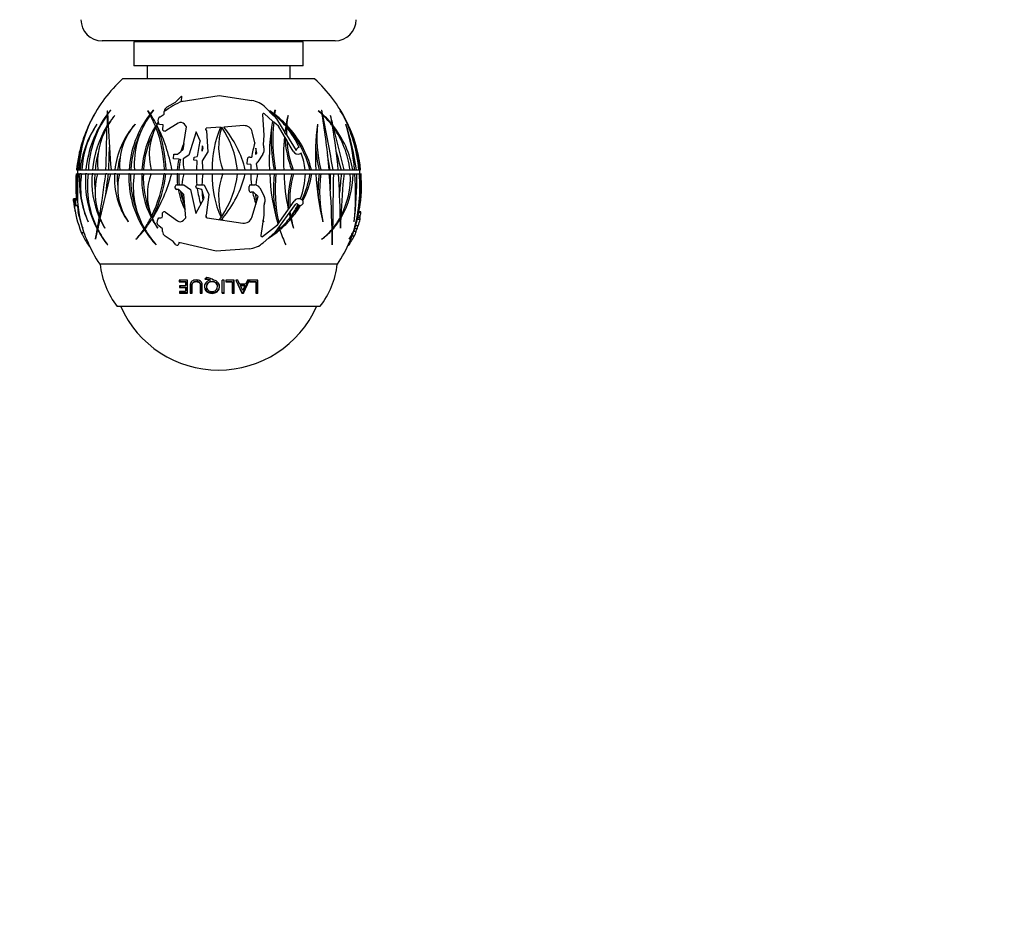
# Model space of a CAD drawing. Units: millimetres. Extents: x 0 to 744, y 0 to 1164.
# Drawn here: x 372 to 558, y 291 to 458 of the extents above; entities that cross this region are included whole.
import ezdxf
from ezdxf import colors
from ezdxf.entities.mleader import LeaderData, LeaderLine
from ezdxf.math import Vec2, Vec3

# ---------------------------------------------------------------- set-up
doc = ezdxf.new("R2010")
doc.units = ezdxf.units.MM
doc.layers.add('DV2_Défaut', color=7, linetype='Continuous')
doc.layers.add('Défaut', color=7, linetype='Continuous')

# ---------------------------------------------------------------- blocks, each defined once
blk = doc.blocks.new('_DOT')
at = {"color": 0}
blk.add_line((0, 0), (-1, 0), dxfattribs=at)
at = {"color": 0, "const_width": 0.333}
blk.add_lwpolyline([(-0.1665, 0, 1), (0.1665, 0, 1)], format="xyb", close=True, dxfattribs=at)
blk = doc.blocks.new('SE1')
at = {"layer": 'DV2_Défaut', "color": 7, "linetype": 'Continuous'}
for p, q in [((431.64, 454.33), (387.64, 454.33)), ((425.64, 454.13), (393.64, 454.13)), ((393.64, 454.13), (393.64, 449.63)), ((394.64, 454.33), (394.64, 454.13)), ((424.64, 454.13), (424.64, 454.33)), ((425.64, 449.63), (425.64, 454.13)), ((425.64, 449.63), (393.64, 449.63)), ((396.14, 449.63), (396.14, 447.13)), ((423.14, 447.13), (423.14, 449.63)), ((427.78, 447.13), (391.51, 447.13)), ((401.51, 442.74), (402.57, 443.84)), ((402.57, 442.91), (409.78, 444.01)), ((402.64, 443.87), (402.57, 442.91)), ((409.78, 444.01), (415.93, 443.06)), ((388.62, 441.1), (388.6, 440.44)), ((388.68, 440.55), (388.67, 441.12)), ((388.68, 440.45), (389.29, 441.25)), ((389.22, 441.24), (388.68, 440.55)), ((396.23, 441.1), (396.64, 440.44)), ((396.72, 440.55), (396.32, 441.12)), ((397.27, 441.24), (396.72, 440.55)), ((396.79, 440.45), (397.38, 441.25)), ((399.34, 440.5), (399.38, 441.02)), ((399.92, 441.87), (401.51, 442.74)), ((418.49, 441.74), (420.03, 440.17)), ((419.23, 441.1), (420.09, 440.44)), ((420.11, 440.55), (419.32, 441.12)), ((420.27, 441.24), (420.11, 440.55)), ((420.24, 440.45), (420.38, 441.25)), ((428.46, 441.1), (429.21, 440.44)), ((429.19, 440.55), (428.51, 441.12)), ((429.06, 441.24), (429.19, 440.55)), ((429.3, 440.45), (429.12, 441.25)), ((432.64, 441.24), (432.64, 441.25)), ((433.1, 440.45), (432.64, 441.25)), ((432.64, 441.24), (433.03, 440.55)), ((433.03, 440.55), (432.64, 441.12)), ((432.64, 441.1), (432.64, 441.12)), ((432.64, 441.1), (433.09, 440.44)), ((386.09, 440.24), (386.1, 440.26)), ((388.68, 440.32), (388.59, 440.32)), ((388.68, 440.44), (388.6, 440.44)), ((388.76, 440.55), (388.68, 440.55)), ((390.01, 440.24), (390.02, 440.26)), ((396.79, 440.44), (396.64, 440.44)), ((396.87, 440.32), (396.7, 440.32)), ((396.86, 440.55), (396.72, 440.55)), ((398.58, 440.01), (399.34, 440.5)), ((417.95, 440.41), (418.2, 436.53)), ((419.84, 439.18), (418.3, 440.58)), ((419.84, 439.18), (420.05, 438.99)), ((419.94, 440.55), (420.11, 440.55)), ((420.09, 440.44), (420.03, 440.17)), ((420.18, 440.02), (420.03, 440.17)), ((420.06, 440.32), (420.22, 440.32)), ((420.08, 440.45), (420.24, 440.45)), ((420.18, 440.02), (420.22, 440.32)), ((420.18, 440.02), (420.56, 439.63)), ((420.56, 439.63), (422.18, 437.04)), ((422.75, 440.24), (422.74, 440.26)), ((429.09, 440.55), (429.19, 440.55)), ((429.2, 440.45), (429.3, 440.45)), ((429.23, 440.32), (429.33, 440.32)), ((430.81, 440.24), (430.8, 440.26)), ((384.59, 437.19), (384.53, 437.04)), ((385.02, 438.2), (384.94, 438.02)), ((384.97, 438.02), (384.94, 438.02)), ((386.64, 438.58), (386.64, 438.6)), ((388.77, 438.2), (388.54, 438.2)), ((388.78, 438.02), (388.54, 438.02)), ((388.83, 438.53), (388.75, 438.53)), ((393.88, 438.58), (393.87, 438.6)), ((398.05, 438.2), (397.72, 438.2)), ((398.12, 438.02), (397.79, 438.02)), ((398.23, 438.98), (397.92, 438.53)), ((398.06, 438.53), (397.92, 438.53)), ((397.99, 438.4), (398.27, 438.88)), ((398.23, 438.98), (398.31, 438.81)), ((398.31, 438.81), (398.27, 438.88)), ((398.49, 438.52), (398.31, 438.81)), ((399.19, 438.47), (398.49, 438.52)), ((399.12, 437.5), (399.19, 438.47)), ((399.13, 437.48), (399.12, 437.5)), ((402.01, 438.81), (399.66, 437.36)), ((403.06, 434.94), (403.55, 438.11)), ((403.55, 438.11), (403.18, 438.59)), ((407.21, 437.55), (407.29, 437.82)), ((407.21, 437.55), (407.38, 437.33)), ((410.01, 438.01), (407.29, 437.82)), ((407.38, 437.33), (407.58, 433.4)), ((414.39, 438.32), (410.64, 438.05)), ((420.94, 438.19), (420.05, 438.99)), ((422.09, 436.24), (420.94, 438.19)), ((422.07, 438.53), (422.4, 438.53)), ((422.34, 438.2), (422.18, 437.04)), ((422.19, 438.4), (422.52, 438.4)), ((422.32, 438.02), (422.5, 438.02)), ((428.33, 438.58), (428.31, 438.6)), ((430.93, 438.53), (431.14, 438.53)), ((431.03, 438.4), (431.24, 438.4)), ((431.22, 438.02), (431.33, 438.02)), ((433.71, 438.58), (433.7, 438.6)), ((405.38, 437.16), (404.03, 432.75)), ((406.15, 435.45), (405.38, 437.16)), ((416.46, 435.04), (415.99, 437.13)), ((418.2, 436.53), (418.07, 434.7)), ((422.17, 436.09), (422.53, 435.49)), ((422.48, 436.56), (422.18, 437.04)), ((422.48, 436.56), (424.29, 433.65)), ((423.72, 433.47), (422.53, 435.49)), ((383.69, 433.47), (383.42, 433.47)), ((383.72, 433.65), (383.5, 433.65)), ((383.82, 434.18), (383.71, 434.2)), ((402.87, 433.77), (402.48, 433.44)), ((403.06, 434.94), (402.87, 433.77)), ((406.52, 433.51), (406.6, 434.48)), ((406.52, 433.51), (406.75, 434.15)), ((406.75, 434.15), (406.6, 434.48)), ((416.89, 433.13), (416.69, 434.04)), ((418.07, 434.7), (418.2, 434.24)), ((383.48, 433.14), (383.62, 433.1)), ((401.11, 432.06), (401.17, 432.96)), ((402.11, 431.99), (401.11, 432.06)), ((401.17, 432.96), (401.88, 432.91)), ((401.88, 432.91), (402.48, 433.44)), ((402.11, 431.99), (402.41, 431.96)), ((404.03, 432.75), (402.94, 432.07)), ((404.98, 431.77), (405.02, 432.37)), ((405.51, 431.73), (404.98, 431.77)), ((405.02, 432.37), (405.59, 432.48)), ((405.51, 431.73), (405.44, 429.95)), ((406.56, 431.66), (406.51, 431.66)), ((407.58, 433.4), (406.56, 431.66)), ((415.01, 431.03), (415.08, 432)), ((415.53, 432.38), (415.9, 432.36)), ((416.64, 432.93), (416.89, 433.13)), ((418.02, 432.96), (417.07, 431.45)), ((425.14, 433.06), (425.1, 433.04)), ((425.26, 433.14), (425.14, 433.06)), ((382.8, 429.95), (383.03, 429.95)), ((382.99, 429.95), (382.98, 429.95)), ((382.98, 429.95), (382.98, 429.24)), ((383.03, 429.95), (383.21, 429.95)), ((383.21, 429.95), (383.46, 429.95)), ((383.21, 429.95), (383.21, 429.95)), ((383.27, 429.95), (383.49, 429.95)), ((383.49, 429.95), (383.68, 429.95)), ((383.68, 429.95), (383.68, 429.95)), ((383.68, 429.95), (384.02, 429.95)), ((383.82, 429.95), (384.57, 429.95)), ((384.57, 429.95), (384.74, 429.95)), ((384.74, 429.95), (385.21, 429.95)), ((384.74, 429.95), (384.74, 429.95)), ((385.05, 429.95), (385.8, 429.95)), ((385.8, 429.95), (385.96, 429.95)), ((385.96, 429.95), (386.97, 429.95)), ((385.96, 429.95), (385.96, 429.95)), ((386.8, 429.95), (388.37, 429.95)), ((388.37, 429.95), (388.53, 429.95)), ((388.53, 429.95), (389.49, 429.95)), ((388.53, 429.95), (388.53, 429.95)), ((389.33, 429.95), (390.04, 429.95)), ((390.04, 429.95), (390.21, 429.95)), ((390.21, 429.95), (390.21, 429.95)), ((390.21, 429.95), (391.14, 429.95)), ((390.97, 429.95), (392.74, 429.95)), ((392.74, 429.95), (392.84, 429.95)), ((392.84, 429.95), (393.82, 429.95)), ((392.84, 429.95), (392.84, 429.95)), ((393.73, 429.95), (395.16, 429.95)), ((395.16, 429.95), (395.25, 429.95)), ((395.25, 429.95), (397.02, 429.95)), ((395.25, 429.95), (395.25, 429.95)), ((396.92, 429.95), (399.41, 429.95)), ((399.41, 429.95), (399.5, 429.95)), ((399.5, 429.95), (400.92, 429.95)), ((399.5, 429.95), (399.5, 429.95)), ((400.83, 429.95), (401.84, 429.95)), ((401.84, 429.95), (401.94, 429.95)), ((401.94, 429.95), (401.94, 429.95)), ((401.94, 429.95), (403.22, 429.95)), ((403.12, 429.95), (405.44, 429.95)), ((405.44, 429.95), (406.68, 429.95)), ((406.68, 429.95), (408.41, 429.95)), ((408.41, 429.95), (410.46, 429.95)), ((410.45, 429.95), (413.19, 429.95)), ((413.19, 429.95), (414.69, 429.95)), ((414.69, 429.95), (415.74, 429.95)), ((415.76, 430.98), (415.01, 431.03)), ((415.76, 430.98), (415.74, 429.95)), ((415.74, 429.95), (417.02, 429.95)), ((417.01, 429.95), (416.78, 431.15)), ((417.01, 429.95), (419.26, 429.95)), ((419.17, 429.95), (420.33, 429.95)), ((420.33, 429.95), (420.32, 429.95)), ((420.32, 429.95), (420.42, 429.95)), ((420.42, 429.95), (421.98, 429.95)), ((421.89, 429.95), (423.67, 429.95)), ((423.67, 429.95), (423.67, 429.95)), ((423.67, 429.95), (423.76, 429.95)), ((423.76, 429.95), (426.02, 429.95)), ((425.93, 429.95), (427.11, 429.95)), ((427.11, 429.95), (427.11, 429.95)), ((427.11, 429.95), (427.2, 429.95)), ((427.2, 429.95), (428, 429.95)), ((427.9, 429.95), (428.84, 429.95)), ((428.84, 429.95), (428.84, 429.95)), ((428.84, 429.95), (428.94, 429.95)), ((428.94, 429.95), (430.51, 429.95)), ((430.35, 429.95), (431.11, 429.95)), ((431.11, 429.95), (431.11, 429.95)), ((431.11, 429.95), (431.27, 429.95)), ((431.27, 429.95), (432.26, 429.95)), ((432.1, 429.95), (433.13, 429.95)), ((433.13, 429.95), (433.13, 429.95)), ((433.13, 429.95), (433.29, 429.95)), ((433.29, 429.95), (434.47, 429.95)), ((434.31, 429.95), (434.84, 429.95)), ((434.84, 429.95), (434.84, 429.95)), ((434.84, 429.95), (435.01, 429.95)), ((435.01, 429.95), (435.34, 429.95)), ((435.17, 429.95), (435.52, 429.95)), ((435.52, 429.95), (435.52, 429.95)), ((435.52, 429.95), (435.69, 429.95)), ((435.69, 429.95), (436.17, 429.95)), ((435.98, 429.95), (436.15, 429.95)), ((436.17, 429.95), (436.33, 429.95)), ((436.28, 429.95), (436.31, 429.95)), ((436.28, 429.95), (436.28, 429.95)), ((436.3, 429.95), (436.3, 429.95)), ((436.31, 429.24), (436.31, 429.95)), ((436.33, 429.95), (436.47, 429.95)), ((436.47, 429.95), (436.48, 429.95)), ((382.74, 429.24), (382.96, 429.24)), ((383.2, 429.24), (382.96, 429.24)), ((383.2, 429.24), (383.42, 429.24)), ((383.68, 429.24), (383.42, 429.24)), ((383.68, 429.24), (383.75, 429.24)), ((383.76, 429.24), (384.52, 429.24)), ((384.74, 429.24), (384.52, 429.24)), ((384.74, 429.24), (384.98, 429.24)), ((384.99, 429.24), (385.74, 429.24)), ((385.96, 429.24), (385.74, 429.24)), ((385.96, 429.24), (386.74, 429.24)), ((386.75, 429.24), (388.31, 429.24)), ((388.53, 429.24), (388.31, 429.24)), ((388.53, 429.24), (389.26, 429.24)), ((389.27, 429.24), (389.98, 429.24)), ((390.21, 429.24), (389.98, 429.24)), ((390.21, 429.24), (390.91, 429.24)), ((390.91, 429.24), (392.71, 429.24)), ((392.84, 429.24), (392.71, 429.24)), ((392.84, 429.24), (393.7, 429.24)), ((393.7, 429.24), (395.13, 429.24)), ((395.25, 429.24), (395.13, 429.24)), ((395.25, 429.24), (396.89, 429.24)), ((396.89, 429.24), (399.38, 429.24)), ((399.5, 429.24), (399.38, 429.24)), ((399.5, 429.24), (400.8, 429.24)), ((400.8, 429.24), (401.81, 429.24)), ((401.94, 429.24), (401.81, 429.24)), ((401.94, 429.24), (403.08, 429.24)), ((403.09, 429.24), (405.44, 429.24)), ((405.44, 429.24), (406.68, 429.24)), ((406.68, 429.24), (408.41, 429.24)), ((408.41, 429.24), (410.46, 429.24)), ((410.46, 429.24), (413.19, 429.24)), ((413.19, 429.24), (414.69, 429.24)), ((414.69, 429.24), (415.74, 429.24)), ((415.74, 429.24), (417.02, 429.24)), ((417.02, 429.24), (419.3, 429.24)), ((419.3, 429.24), (420.33, 429.24)), ((420.33, 429.24), (420.45, 429.24)), ((420.45, 429.24), (422.02, 429.24)), ((422.02, 429.24), (423.67, 429.24)), ((423.67, 429.24), (423.8, 429.24)), ((423.8, 429.24), (426.06, 429.24)), ((426.06, 429.24), (427.11, 429.24)), ((427.11, 429.24), (427.24, 429.24)), ((427.24, 429.24), (428.03, 429.24)), ((428.03, 429.24), (428.84, 429.24)), ((428.84, 429.24), (428.97, 429.24)), ((428.97, 429.24), (430.57, 429.24)), ((430.57, 429.24), (431.11, 429.24)), ((431.11, 429.24), (431.33, 429.24)), ((431.33, 429.24), (432.31, 429.24)), ((432.31, 429.24), (433.13, 429.24)), ((433.13, 429.24), (433.35, 429.24)), ((433.35, 429.24), (434.53, 429.24)), ((434.54, 429.24), (434.84, 429.24)), ((434.84, 429.24), (435.07, 429.24)), ((435.07, 429.24), (435.4, 429.24)), ((435.4, 429.24), (435.52, 429.24)), ((435.52, 429.24), (435.75, 429.24)), ((435.75, 429.24), (436.23, 429.24)), ((436.23, 429.24), (436.4, 429.24)), ((436.4, 429.24), (436.53, 429.24)), ((436.53, 429.24), (436.55, 429.24)), ((401.45, 426.53), (401.45, 426.83)), ((401.75, 427.13), (403.08, 427.13)), ((402.15, 426.23), (401.75, 426.23)), ((403.08, 425.3), (402.15, 426.23)), ((403.08, 427.13), (404.31, 426.23)), ((404.31, 426.23), (405.33, 421.73)), ((405.33, 426.77), (405.33, 426.83)), ((406.47, 426.23), (405.55, 426.48)), ((405.63, 427.13), (406.92, 427.13)), ((406.92, 424.64), (406.47, 426.23)), ((406.92, 427.13), (407.8, 425.33)), ((415.39, 426.16), (415.39, 426.83)), ((415.69, 427.13), (416.46, 427.13)), ((417.41, 426.56), (418.25, 424.99)), ((382.85, 424.52), (382.23, 424.52)), ((382.29, 424.38), (382.76, 424.38)), ((382.3, 424.36), (382.74, 424.36)), ((382.74, 424.36), (382.76, 424.38)), ((403.44, 420.92), (403.08, 425.3)), ((405.33, 421.73), (406.92, 424.64)), ((407.8, 425.33), (407.31, 421.42)), ((416.22, 425.75), (415.8, 425.75)), ((415.91, 420.98), (417.11, 424.9)), ((417.11, 424.9), (416.22, 425.75)), ((416.83, 424.01), (416.67, 425.32)), ((425.3, 424.38), (425.34, 424.36)), ((382.33, 423.42), (382.35, 423.42)), ((382.41, 423.25), (382.89, 423.25)), ((418.33, 423.7), (418.17, 423.25)), ((418.17, 423.25), (418.17, 421.42)), ((424.14, 423.42), (420.28, 418.15)), ((420.77, 419.56), (423.9, 424.06)), ((383.32, 421.17), (383.12, 422.11)), ((383.32, 421.17), (383.36, 420.99)), ((387.32, 420.99), (387.1, 420.99)), ((387.37, 421.17), (387.13, 421.17)), ((387.33, 420.66), (387.25, 420.66)), ((397.2, 420.99), (396.89, 420.99)), ((397.29, 421.17), (396.98, 421.17)), ((397.2, 420.66), (397.06, 420.66)), ((398.16, 420.61), (398.36, 420.89)), ((398.36, 420.89), (398.76, 420.89)), ((399.06, 421.86), (399.07, 421.87)), ((399.06, 421.19), (399.06, 421.86)), ((399.61, 421.96), (401.85, 420.34)), ((403.03, 420.47), (403.44, 420.92)), ((407.31, 421.42), (407.29, 421.39)), ((407.45, 420.9), (407.29, 421.39)), ((407.47, 420.9), (414.23, 419.92)), ((410.09, 420.99), (409.77, 420.56)), ((410.11, 420.51), (410.24, 420.66)), ((410.24, 420.66), (410.33, 420.48)), ((410.47, 420.46), (410.35, 420.79)), ((418.17, 421.42), (417.62, 417.57)), ((418.17, 420.18), (418.03, 420.44)), ((422.96, 420.66), (423.26, 420.66)), ((422.97, 421.81), (423.18, 420.99)), ((423.06, 420.79), (423.37, 420.79)), ((423.13, 421.17), (423.31, 421.17)), ((423.31, 421.17), (423.18, 422.11)), ((432.43, 420.66), (432.64, 420.66)), ((432.51, 420.79), (432.72, 420.79)), ((432.63, 421.17), (432.73, 421.17)), ((436.36, 420.61), (435.84, 420.61)), ((436.4, 420.89), (435.91, 420.89)), ((436.39, 421.19), (435.98, 421.19)), ((436.52, 421.86), (436.12, 421.86)), ((436.52, 421.87), (436.13, 421.87)), ((436.5, 422.03), (436.16, 422.03)), ((436.52, 421.86), (436.52, 421.87)), ((383.97, 418.93), (383.96, 418.95)), ((384.99, 420.16), (384.99, 420.18)), ((386.8, 418.75), (386.71, 418.75)), ((386.83, 418.87), (386.73, 418.87)), ((386.85, 418.64), (386.77, 418.64)), ((388.17, 418.93), (388.17, 418.95)), ((392.56, 420.16), (392.55, 420.18)), ((395.71, 418.75), (395.55, 418.75)), ((395.76, 418.64), (395.62, 418.64)), ((395.79, 418.87), (395.63, 418.87)), ((398.13, 418.93), (398.13, 418.95)), ((399.06, 418.84), (398.34, 419.4)), ((399.06, 418.33), (399.06, 418.84)), ((417.96, 417.37), (420.77, 419.56)), ((418.02, 420.41), (418.17, 420.16)), ((418.17, 420.16), (418.17, 420.18)), ((421.03, 419.18), (421.17, 418.75)), ((421.04, 418.64), (421.21, 418.64)), ((421.14, 418.87), (421.3, 418.87)), ((421.16, 418.74), (421.17, 418.74)), ((421.3, 418.87), (421.17, 419.36)), ((429.35, 420.16), (429.35, 420.18)), ((430.99, 418.64), (431.1, 418.64)), ((431.09, 418.87), (431.19, 418.87)), ((431.09, 418.74), (431.19, 418.74)), ((432.65, 418.93), (432.66, 418.95)), ((435.25, 420.16), (435.26, 420.18)), ((435.8, 418.84), (435.34, 418.84)), ((436.03, 419.4), (435.51, 419.4)), ((383.7, 418.15), (384.18, 418.15)), ((386.37, 416.87), (386.38, 416.84)), ((394.01, 416.87), (394.01, 416.84)), ((401.06, 416.45), (399.54, 417.44)), ((420.28, 418.15), (418.07, 416.2)), ((429.12, 416.87), (429.11, 416.84)), ((434.32, 416.87), (434.31, 416.84)), ((435.28, 417.44), (434.84, 417.44)), ((435.64, 418.33), (435.17, 418.33)), ((384.75, 416.2), (384.96, 416.2)), ((385.16, 415.77), (385.14, 415.81)), ((388.7, 415.77), (388.68, 415.81)), ((397.85, 415.77), (397.84, 415.81)), ((401.58, 415.83), (401.06, 416.45)), ((409.21, 414.58), (402.11, 416.21)), ((402.11, 416.21), (402.11, 416.02)), ((415.42, 415.07), (409.21, 414.58)), ((422.34, 415.77), (422.35, 415.81)), ((431.11, 415.77), (431.13, 415.81)), ((434.11, 415.72), (434.23, 415.72)), ((434.32, 415.83), (434.16, 415.83)), ((434.67, 416.45), (434.44, 416.45)), ((432.09, 412.13), (387.19, 412.13)), ((407.41, 409.63), (407.03, 409.29)), ((403.75, 409.13), (402.21, 409.13)), ((402.21, 409.13), (402.21, 408.82)), ((402.29, 408.9), (402.21, 408.82)), ((402.21, 408.82), (403.37, 408.82)), ((403.37, 408.05), (402.28, 408.05)), ((402.28, 408.05), (402.28, 407.74)), ((402.36, 407.83), (402.28, 407.74)), ((402.28, 407.74), (403.37, 407.74)), ((402.29, 409.13), (402.29, 408.9)), ((402.29, 408.9), (403.44, 408.9)), ((402.36, 408.05), (402.36, 407.83)), ((402.36, 407.83), (403.44, 407.83)), ((403.44, 408.9), (403.37, 408.82)), ((403.37, 408.82), (403.37, 408.05)), ((403.44, 408.15), (403.37, 408.05)), ((403.44, 407.83), (403.37, 407.74)), ((403.37, 407.74), (403.37, 406.99)), ((403.44, 408.9), (403.44, 408.15)), ((403.44, 407.83), (403.44, 407.09)), ((403.75, 406.67), (403.75, 409.13)), ((404.8, 408.64), (404.75, 408.56)), ((407.41, 408.23), (407.39, 408.14)), ((408.09, 409.21), (408.07, 409.14)), ((409.43, 407.89), (409.43, 407.98)), ((410.67, 409.14), (410.29, 409.14)), ((410.99, 408.89), (412.17, 408.89)), ((412.58, 409.14), (411.01, 409.14)), ((411.01, 409.14), (411.01, 408.81)), ((411.01, 408.81), (412.2, 408.81)), ((412.17, 408.89), (412.2, 408.81)), ((412.2, 408.81), (412.2, 406.67)), ((412.55, 406.78), (412.55, 409.13)), ((412.58, 406.67), (412.58, 409.14)), ((413.26, 409.14), (412.87, 409.14)), ((412.87, 409.14), (414.06, 406.66)), ((412.87, 409.13), (414.01, 406.77)), ((413.57, 408.49), (413.26, 409.14)), ((413.62, 408.4), (413.26, 409.14)), ((413.57, 408.49), (413.62, 408.4)), ((414.75, 408.4), (413.62, 408.4)), ((413.72, 408.18), (414.54, 408.18)), ((413.72, 408.18), (413.77, 408.09)), ((414.2, 407.2), (413.77, 408.09)), ((413.77, 408.09), (414.6, 408.09)), ((414.6, 408.09), (414.2, 407.2)), ((414.28, 406.77), (415.37, 409.13)), ((414.33, 406.66), (415.47, 409.14)), ((414.54, 408.18), (414.6, 408.09)), ((415.08, 409.14), (414.75, 408.4)), ((415.47, 409.14), (415.08, 409.14)), ((417.08, 409.14), (415.51, 409.14)), ((415.51, 409.14), (415.51, 408.81)), ((415.51, 408.89), (416.63, 408.89)), ((415.51, 408.81), (416.7, 408.81)), ((416.63, 408.89), (416.7, 408.81)), ((416.7, 408.81), (416.7, 406.67)), ((417.08, 406.67), (417.08, 409.14)), ((403.37, 406.99), (402.24, 406.99)), ((402.24, 406.99), (402.24, 406.67)), ((402.32, 406.78), (402.24, 406.67)), ((402.24, 406.67), (403.75, 406.67)), ((402.32, 406.99), (402.32, 406.78)), ((402.32, 406.78), (403.75, 406.78)), ((403.44, 407.09), (403.37, 406.99)), ((404.33, 406.78), (404.27, 406.67)), ((404.27, 406.67), (404.65, 406.67)), ((404.33, 406.78), (404.65, 406.78)), ((406.21, 406.78), (406.17, 406.67)), ((406.17, 406.67), (406.56, 406.67)), ((406.21, 406.78), (406.59, 406.78)), ((410.29, 406.78), (410.66, 406.78)), ((410.29, 406.67), (410.67, 406.67)), ((410.66, 406.78), (410.67, 406.67)), ((412.17, 406.78), (412.55, 406.78)), ((412.2, 406.67), (412.58, 406.67)), ((412.55, 406.78), (412.58, 406.67)), ((414.01, 406.77), (414.06, 406.66)), ((414.01, 406.77), (414.28, 406.77)), ((414.06, 406.66), (414.33, 406.66)), ((414.28, 406.77), (414.33, 406.66)), ((416.7, 406.78), (417, 406.78)), ((416.7, 406.67), (417.08, 406.67)), ((417, 406.78), (417.08, 406.67)), ((428.79, 404.13), (390.49, 404.13))]:
    blk.add_line(p, q, dxfattribs=at)
for centre, radius, start, end in [((387.64, 458.33), 4, 180.0175, 270), ((431.64, 458.33), 4, 270, 359.9825), ((409.64, 427.13), 27, 132.2054, 153.5218), ((409.64, 427.13), 27, 26.4797, 47.7946), ((409.64, 427.13), 17.23, 113.54, 126.5614), ((409.64, 427.13), 18.14, 112.7002, 112.956), ((415.23, 438.55), 4.56, 44.3731, 81.1979), ((400.44, 440.94), 1.06, 118.9092, 175.7718), ((405.34, 428), 20.86, 143.3891, 174.6245), ((404.26, 429.18), 19.23, 144.5644, 177.6813), ((404.73, 429.22), 21.66, 149.4184, 154.9228), ((404.28, 429.43), 21.16, 149.2158, 154.5478), ((398.97, 432.44), 15.08, 153.471, 156.2102), ((541.48, 435.69), 152.95, 178.2655, 179.06), ((451.23, 441.7), 62.56, 181.1505, 182.9107), ((405.06, 427.93), 19.45, 140.6611, 147.0003), ((402.43, 430.4), 15.84, 141.6139, 149.6791), ((411.84, 428.83), 19.13, 142.6173, 176.6167), ((410.16, 430.85), 16.46, 144.8652, 183.1302), ((380.71, 431.35), 18.34, 21.9468, 29.2986), ((377.7, 427.86), 22.87, 27.8027, 33.3958), ((399.06, 439.27), 0.88, 122.9955, 199.2896), ((418.16, 440.42), 0.212, 47.7883, 183.8209), ((459.36, 432.09), 40.15, 169.8301, 183.0544), ((408.82, 426.8), 17.69, 40.13, 49.8498), ((407.64, 424.15), 20.6, 44.2585, 52.2896), ((455.46, 432.9), 33.53, 167.3139, 170.3384), ((439.29, 437.19), 16.81, 169.5379, 175.862), ((297.86, 418.84), 133.12, 4.7887, 9.3369), ((417.57, 427.43), 17.53, 39.2917, 47.9746), ((417.81, 428.33), 16.63, 36.3984, 46.1284), ((161.06, 384.76), 273.97, 9.496, 11.7022), ((382.86, 430.04), 49.02, 9.9709, 12.0387), ((122.44, 368.09), 316.7, 12.8266, 13.1681), ((406.93, 427.08), 29.38, 5.6197, 27.0497), ((420.32, 432.44), 15.08, 26.5306, 32.0548), ((418.9, 431.56), 16.74, 25.5697, 31.57), ((406.41, 426.48), 30.12, 6.6171, 27.3538), ((408.02, 428.97), 24.77, 157.6197, 177.7177), ((402.23, 428.02), 18.84, 145.8291, 174.1069), ((406.78, 428.88), 23.67, 157.295, 167.0279), ((400.66, 429.23), 16.85, 146.2665, 177.5271), ((407.74, 427.82), 24.98, 155.8888, 159.5108), ((409.64, 427.13), 27, 158.05, 158.3123), ((409.64, 427.13), 27, 154.6013, 155.91), ((400.38, 431.56), 16.74, 155.3721, 156.6176), ((404.22, 428.4), 18.49, 147.9764, 175.1711), ((400.63, 431.2), 13.88, 150.5571, 185.1403), ((-41.68, 443.24), 430.25, 358.2304, 359.3048), ((782.98, 460.83), 394.86, 183.2559, 184.4842), ((405.26, 428.39), 15.3, 138.1468, 174.1343), ((402.77, 430.78), 11.83, 138.7337, 184.0067), ((411.96, 428.82), 18.95, 152.6255, 176.603), ((411.92, 429.28), 16.77, 147.8419, 177.683), ((407.74, 432.87), 11.2, 152.6188, 195.0725), ((374.69, 429.2), 24.73, 1.7455, 20.8938), ((380.56, 431.25), 18.83, 22.3254, 22.7095), ((412.13, 429.26), 16.68, 147.5682, 148.2898), ((371.26, 424.73), 30.02, 10.0285, 27.0933), ((374.72, 429.22), 25, 1.6707, 20.6179), ((399.46, 437.68), 0.383, 211.7992, 301.6312), ((402.48, 438.05), 0.89, 37.6556, 121.6312), ((427.6, 430.33), 19.19, 156.4187, 181.1262), ((421.89, 434.32), 12.24, 162.3904, 200.8806), ((396.42, 428.36), 16.85, 5.4386, 34.9918), ((394.62, 424.98), 20.68, 13.9282, 39.2241), ((414.5, 436.8), 1.52, 12.7172, 94.0108), ((451.49, 435.86), 31.93, 176.3222, 190.6818), ((451.29, 435.73), 31.41, 174.0451, 190.5987), ((439.44, 437.26), 17.28, 175.7847, 176.212), ((408.85, 425.43), 18.6, 14.0351, 43.3285), ((441.46, 437.03), 18.99, 177.0175, 181.4264), ((409.82, 427.6), 16.41, 23.7066, 39.4204), ((409.09, 425.43), 18.66, 14.0119, 43.9948), ((476.97, 432.48), 49.04, 172.8275, 182.9498), ((455.77, 436.17), 27.55, 174.9659, 193.0336), ((302.4, 417.4), 130.46, 5.5198, 9.1728), ((416.76, 426.87), 18.5, 9.5795, 38.5217), ((623.13, 480.52), 196.45, 192.4945, 194.916), ((416.86, 427.74), 17.75, 7.1761, 35.4099), ((394.01, 426.61), 41.46, 4.6231, 16.8065), ((379.63, 421.65), 56.67, 8.4248, 17.3841), ((409.64, 427.13), 27, 21.6872, 25.5432), ((408.73, 427.39), 26.05, 161.8729, 174.3439), ((410.41, 427.08), 27.74, 160.7045, 162.2856), ((412.13, 429.26), 16.68, 152.8984, 177.6381), ((427.01, 429.95), 21.57, 165.2051, 173.2544), ((458.46, 432.51), 36.57, 174.1478, 184.0155), ((442.62, 437.18), 20.48, 183.0365, 200.6876), ((442.69, 437.08), 20.23, 184.4926, 200.6169), ((409.7, 427.23), 26.91, 5.8106, 21.5445), ((410.41, 427.36), 26.2, 5.6855, 21.0528), ((-306.22, 452.56), 695.48, 358.13686, 358.49127), ((416.59, 428.95), 14.8, 156.1144, 162.3562), ((433.95, 429.95), 18.21, 163.7645, 172.3916), ((429.33, 432.99), 12.69, 175.271, 180.2903), ((416.69, 433.8), 1.57, 327.7388, 16.2405), ((424.65, 434.02), 1.08, 210.6005, 294.9169), ((424.89, 433.6), 0.596, 94.3916, 175.7718), ((456.27, 436.35), 28.38, 184.1012, 193.0451), ((414.77, 427.03), 31.88, 168.9485, 174.7319), ((382.55, 433.52), 1.01, 332.9776, 337.6989), ((404.55, 428.37), 18.3, 164.9427, 175.0694), ((405.54, 428.38), 15.05, 164.4196, 174.0122), ((415.66, 429.2), 13.84, 168.3824, 176.8747), ((415.85, 429.19), 13.72, 168.3311, 176.8381), ((412.77, 431.84), 9.84, 178.6785, 191.0456), ((424.37, 432.52), 17.87, 182.7612, 188.259), ((415.5, 431.97), 0.416, 85.7718, 175.7718), ((410.73, 427.98), 15.42, 7.3693, 19.5595), ((209.94, 392.55), 223.95, 9.6124, 10.3545), ((663.7, 491.88), 239.09, 194.1619, 195.0146), ((416.16, 432.03), 1.08, 304.9928, 327.7737), ((408.78, 427.05), 26.13, 175.1868, 185.5638), ((413.87, 426.34), 31.05, 174.6275, 183.5796), ((408.8, 425.64), 25.85, 171.9754, 190.8065), ((401.21, 427.63), 17.86, 174.8209, 204.7526), ((399.58, 426.78), 16.02, 171.1385, 204.3195), ((403.88, 427.82), 19.41, 175.7979, 207.8532), ((403.02, 426.94), 18.18, 172.7108, 206.3565), ((403.03, 427.86), 17.35, 175.4203, 203.3331), ((403.36, 427.85), 17.15, 175.3364, 186.0755), ((399.85, 425.82), 13.54, 165.3602, 200.0887), ((187.67, 454.37), 202.21, 350.5496, 352.862), ((-1348.92, 834.64), 1784.84, 346.59277, 346.8716), ((153.59, 459.21), 237.15, 351.6522, 352.742), ((403.93, 428.29), 13.98, 176.0666, 215.5421), ((404.3, 428.28), 13.81, 175.9915, 186.5295), ((401.78, 426.53), 11.2, 165.986, 214.5281), ((410.98, 428.56), 18.29, 177.8595, 212.4417), ((411.19, 428.55), 18.19, 177.8144, 202.7002), ((409.44, 426.81), 15.93, 171.1983, 209.8957), ((411.25, 428.36), 16.14, 176.872, 207.1891), ((411.46, 428.36), 16.05, 176.8267, 202.374), ((407.36, 425.32), 11.18, 159.4354, 201.7973), ((374.41, 432.26), 25.14, 333.8383, 353.1224), ((369.65, 437.7), 32.28, 328.3982, 344.8062), ((374.5, 432.31), 25.37, 333.9529, 353.0626), ((415.46, 428.69), 13.66, 177.6894, 186.5545), ((415.65, 428.69), 13.55, 177.6339, 186.5735), ((412.93, 426.37), 10.25, 163.7193, 175.7263), ((427, 429.24), 21.56, 179.9985, 185.6462), ((424.36, 426.67), 17.87, 171.7106, 178.5041), ((427.6, 428.86), 19.19, 178.8467, 204.2129), ((421.82, 424.88), 12.18, 158.9671, 197.7161), ((396.42, 430.83), 16.85, 325.0082, 354.5924), ((394.62, 434.21), 20.68, 319.5277, 346.0977), ((433.93, 429.24), 18.2, 179.9975, 186.6556), ((429.27, 426.2), 12.62, 166.0397, 175.8526), ((457.51, 430.65), 38.24, 182.1034, 196.625), ((449.9, 426.4), 29.89, 174.5332, 190.3681), ((449.91, 426.41), 29.59, 174.4939, 192.6201), ((457.24, 429.95), 35.23, 181.1509, 192.2209), ((441.82, 424.06), 19.04, 164.1871, 184.5692), ((441.96, 424.08), 18.88, 164.128, 183.4813), ((411.3, 429.77), 14.76, 338.9241, 357.957), ((410.29, 431.74), 16.82, 333.9718, 351.4644), ((410.51, 431.78), 16.92, 333.0178, 351.3884), ((471.52, 430.92), 43.52, 182.2095, 194.3227), ((454.06, 425.73), 25.64, 172.1137, 182.2886), ((453.83, 425.75), 25.11, 171.9953, 192.8129), ((187.19, 411.76), 244, 1.6419, 4.1091), ((-54.22, 431.62), 485.03, 359.3675, 359.7195), ((1680.44, 407.31), 1249.3, 178.99386, 179.46985), ((225.92, 417.09), 206.75, 1.0804, 3.3707), ((557.68, 415.45), 125.61, 173.693, 175.3187), ((418.47, 429.3), 16.59, 329.141, 359.8028), ((547.08, 416.48), 114.44, 173.5954, 177.6509), ((418.57, 428.55), 15.97, 332.4696, 2.4816), ((387.01, 425.46), 48.53, 353.727, 4.4729), ((368.17, 428.36), 67.59, 353.0519, 0.7526), ((407.07, 426.63), 29.28, 344.384, 5.1164), ((405.93, 427.19), 30.53, 344.184, 3.8613), ((410.03, 427.03), 26.59, 349.3192, 4.7868), ((410.43, 427.06), 26.21, 350.1354, 4.7851), ((401.75, 426.83), 0.3, 90, 180), ((401.75, 426.53), 0.3, 180, 270), ((415.97, 428.8), 14.18, 190.4419, 206.8576), ((405.63, 426.83), 0.3, 90, 180), ((405.63, 426.77), 0.3, 180, 255.1554), ((426.99, 429.24), 21.55, 187.4222, 195.7031), ((424.36, 426.67), 17.87, 181.6726, 188.003), ((415.69, 426.83), 0.3, 90, 180), ((415.8, 426.16), 0.416, 180, 270), ((416.46, 426.05), 1.08, 28.033, 90), ((386.92, 425.72), 4.82, 196.0516, 196.3007), ((388.46, 424.79), 5.75, 178.0439, 182.7143), ((416.11, 428.78), 14.01, 191.4192, 200.3681), ((413.09, 426.41), 10.42, 184.0004, 199.5487), ((434.05, 429.27), 18.31, 191.0865, 198.4421), ((416.86, 424.25), 1.57, 339.5313, 28.033), ((424.78, 423.44), 1.08, 60.855, 145.1714), ((425.05, 423.84), 0.596, 221.8046, 60.855), ((409.64, 427.13), 27.59, 188.2099, 190.4174), ((404.72, 425.64), 21.86, 186.1771, 191.7954), ((410.29, 431.74), 16.82, 320.2396, 329.8467), ((411.09, 429.87), 15, 324.5271, 334.5054), ((410.51, 431.78), 16.92, 319.4932, 329.7296), ((424.38, 423.25), 0.296, 41.8046, 143.7776), ((398.67, 424.31), 15.67, 192.2616, 193.5054), ((409.64, 427.13), 27, 193.1977, 193.7916), ((403.64, 425.84), 20.85, 194.0277, 199.3065), ((403.09, 425.71), 20.29, 194.3909, 199.5199), ((397.06, 423.71), 13.96, 192.5891, 195.3468), ((187.08, 454.64), 202.84, 349.8418, 350.4496), ((702.78, 345.67), 324.32, 166.6302, 166.9787), ((402.46, 427.65), 16.74, 204.6597, 211.3961), ((399.85, 425.76), 13.52, 201.566, 210.2391), ((379.62, 429.8), 19.39, 325.6712, 332.9612), ((376.65, 433.64), 24.18, 321.9804, 327.5539), ((412.24, 428.83), 17.24, 208.288, 215.0736), ((411.46, 428.36), 16.05, 206.6127, 207.328), ((379.78, 429.83), 19.53, 332.611, 333.0816), ((408.25, 425.62), 12.11, 203.4932, 213.3998), ((398.87, 420.1), 0.88, 143.9726, 232.7763), ((398.76, 421.19), 0.3, 270, 360), ((399.38, 421.65), 0.383, 54.1406, 143.9726), ((402.37, 421.06), 0.89, 234.1406, 318.1163), ((407.51, 421.19), 0.3, 138.0128, 261.761), ((414.45, 421.42), 1.52, 261.761, 343.0547), ((410.62, 430.22), 15.58, 313.2472, 323.6787), ((409.54, 432.55), 18.16, 310.5124, 319.1191), ((439.2, 423.67), 16.39, 190.1167, 190.5736), ((452.51, 428.84), 30.37, 195.6258, 199.0582), ((439.36, 423.69), 16.25, 190.284, 196.9628), ((420.7, 427.55), 13.62, 320.3671, 331.1747), ((420.57, 428.26), 14.26, 318.1321, 327.8074), ((339.05, 419.4), 93.6, 359.713, 0.7759), ((570.96, 415.32), 138.35, 177.733, 178.4953), ((409.64, 427.13), 27, 345.5868, 349.2535), ((429.4, 421.84), 7.07, 339.7814, 350.0304), ((409.64, 427.13), 27, 195.2826, 203.0687), ((-86.8, 504.03), 481.14, 349.5622, 349.7904), ((466.56, 400.12), 81.91, 166.9328, 168.2214), ((402.96, 427.42), 18.41, 208.4662, 219.2251), ((402.2, 426.57), 17.28, 206.9339, 218.5249), ((382.76, 427.62), 15.57, 316.3237, 325.2874), ((379.96, 431.01), 19.96, 314.7636, 321.6924), ((412.42, 429.4), 19.95, 212.6337, 223.0754), ((410.77, 427.49), 17.42, 210.1302, 222.0989), ((408.77, 433.45), 19.34, 302.149, 310.0327), ((410.02, 430.86), 16.47, 303.8544, 312.657), ((450.98, 428.69), 31.42, 198.6411, 204.2591), ((420.67, 428.18), 14.13, 306.6589, 317.5504), ((421.21, 427.13), 12.95, 307.6055, 319.7076), ((356.37, 416.84), 74.75, 359.1859, 1.3833), ((263.46, 420.92), 167.75, 358.2544, 359.2571), ((426, 422.23), 9.91, 327.0512, 338.7528), ((425.55, 422.43), 10.39, 327.6173, 339.2608), ((416.38, 424.24), 19.67, 336.7111, 343.4545), ((409.64, 427.13), 27, 336.9309, 344.7175), ((415.53, 424.63), 20.6, 336.8894, 343.3881), ((422.23, 423.71), 13.96, 339.1725, 344.6523), ((420.62, 424.31), 15.67, 339.6526, 345.5536), ((400.12, 418.33), 1.06, 180, 236.8626), ((417.83, 417.54), 0.212, 171.9509, 307.9835), ((430.42, 419.92), 5.46, 333.0087, 343.0572), ((403.76, 424.63), 20.6, 203.1106, 205.3628), ((402.91, 424.24), 19.67, 203.2885, 205.4981), ((409.64, 427.13), 27, 203.2588, 213.749), ((401.81, 416.02), 0.3, 219.8431, 0), ((415.05, 419.62), 4.56, 274.5739, 311.3987), ((409.64, 427.13), 27, 326.251, 336.7403), ((403.14, 413.93), 16, 186.4546, 217.7643), ((416.15, 413.93), 16, 322.2357, 353.5454), ((407.12, 406.94), 2.71, 54.1083, 83.9651), ((16.97, 407.9), 393.33, 359.8205, 0.1795), ((166.13, 407.97), 244.54, 359.7213, 0.2719), ((162.43, 407.9), 248.25, 359.7156, 0.2844), ((409.64, 412.4), 20.26, 204.0612, 335.9388)]:
    blk.add_arc(centre, radius, start, end, dxfattribs=at)
for centre, major_axis, ratio, start_param, end_param in [((383.11, 428.36), (0, 16.85), 0.5, -0.721457, -0.71288), ((398.41, 429.95), (0, 21.57), 0.5, 1.019665, 1.026563), ((386.69, 428.36), (0, 16.85), 0.866025, -0.748711, -0.71288), ((413.18, 429.95), (0, 21.57), 0.866025, 1.019665, 1.04483), ((408.13, 424.98), (0, 20.68), 0.866025, -0.709224, -0.675095), ((433.9, 432.52), (0, 17.89), 0.866025, 1.061055, 1.092063), ((422.05, 424.98), (0, 20.68), 0.5, -0.685117, -0.675095), ((436.93, 432.52), (0, 17.89), 0.5, 1.061055, 1.070353), ((386.69, 428.36), (0, 16.85), 0.866025, -0.766615, -0.761912), ((433.9, 432.52), (0, 17.89), 0.866025, 1.105439, 1.111821), ((401.88, 429.95), (0, 18.21), 0.5, 1.075556, 1.078459), ((438.16, 432.99), (0, 12.64), 0.866025, 1.112841, 1.120061), ((403.04, 434.95), (-16.96, -14.34), 0.745421, -0.876685, -0.771015), ((402.91, 435.55), (-17.05, -13.65), 0.734477, 5.400176, 5.557638), ((403.04, 434.95), (-16.96, -14.34), 0.745421, -0.919444, -0.916065), ((382.89, 423.84), (0, 0.596), 0.5, 0.508677, 3.681996), ((383.02, 423.44), (0, 1.08), 0.5, 0.274127, 0.508677), ((391.88, 430.83), (0, -16.85), 0.57735, -1.179041, -1.150093), ((404.12, 419.45), (-19.56, 14.05), 0.710889, 0.555502, 0.600179), ((404.04, 418.93), (-19.68, 13.44), 0.698648, 0.537695, 0.814069), ((404.04, 418.93), (-19.12, 13.05), 0.698648, 0.539641, 0.602482), ((404.04, 418.93), (-19.12, 13.05), 0.698648, 0.618593, 0.62598), ((411.85, 430.34), (22.28, -15.32), 0.700386, 0.315094, 0.329007), ((414.93, 427.13), (0, -25.48), 0.866025, 1.335156, 1.362143), ((414.93, 427.13), (0, -25.48), 0.866025, 1.217804, 1.23932), ((413.58, 416.78), (22.74, 8.64), 0.523884, -0.486708, -0.448783), ((405.09, 416.8), (-21.87, 9.64), 0.572698, 0.5705, 0.694087), ((413.37, 415.71), (22.79, 7.44), 0.473411, -0.547366, -0.471469), ((414.8, 418.53), (20.67, 12.38), 0.664936, -0.879652, -0.845857)]:
    blk.add_ellipse(centre, major_axis=major_axis, ratio=ratio, start_param=start_param, end_param=end_param, dxfattribs=at)
for points, degree in [([(388.62, 441.1), (388.65, 441.11), (388.67, 441.12)], 2), ([(389.22, 441.24), (389.25, 441.25), (389.29, 441.25)], 2), ([(396.23, 441.1), (396.28, 441.11), (396.32, 441.12)], 2), ([(397.27, 441.24), (397.33, 441.25), (397.38, 441.25)], 2), ([(419.23, 441.1), (419.28, 441.11), (419.32, 441.12)], 2), ([(420.27, 441.24), (420.33, 441.25), (420.38, 441.25)], 2), ([(428.46, 441.1), (428.49, 441.11), (428.51, 441.12)], 2), ([(429.06, 441.24), (429.09, 441.25), (429.12, 441.25)], 2), ([(383.45, 433.06), (383.44, 433.05), (383.44, 433.04)], 2), ([(382.85, 424.52), (382.85, 424.52), (382.87, 424.51), (382.88, 424.48)], 3), ([(382.88, 424.48), (382.88, 424.44), (382.89, 424.4)], 2), ([(382.35, 423.45), (382.34, 423.51), (382.33, 423.54), (382.32, 423.54)], 3), ([(382.32, 423.53), (382.32, 423.52), (382.32, 423.48), (382.33, 423.42)], 3)]:
    blk.add_open_spline(points, degree=degree, dxfattribs=at)
for points, knots in [([(383.44, 433.04), (383.41, 433), (383.39, 432.96), (383.36, 432.94), (383.35, 432.95), (383.34, 433.01), (383.35, 433.07), (383.37, 433.23), (383.39, 433.34), (383.42, 433.47)], [0, 0, 0, 0, 0.25, 0.25, 0.5, 0.5, 0.75, 0.75, 1, 1, 1, 1]), ([(383.5, 433.65), (383.55, 433.81), (383.59, 433.94), (383.66, 434.13), (383.69, 434.19), (383.71, 434.2)], [0, 0, 0, 0, 0.5, 0.5, 1, 1, 1, 1]), ([(382.24, 424.06), (382.21, 424.3), (382.21, 424.45), (382.23, 424.55), (382.26, 424.51), (382.29, 424.38)], [0, 0, 0, 0, 0.5, 0.5, 1, 1, 1, 1]), ([(382.3, 424.36), (382.3, 424.34), (382.31, 424.31), (382.32, 424.27), (382.33, 424.23), (382.34, 424.17), (382.35, 424.11), (382.36, 424.06), (382.37, 424), (382.38, 423.94), (382.39, 423.88), (382.4, 423.81), (382.4, 423.75), (382.41, 423.69), (382.42, 423.64), (382.42, 423.59), (382.42, 423.54), (382.43, 423.49), (382.43, 423.45), (382.43, 423.41), (382.43, 423.37), (382.43, 423.34), (382.43, 423.31), (382.43, 423.28), (382.42, 423.27), (382.42, 423.25), (382.41, 423.24), (382.41, 423.25), (382.4, 423.25), (382.39, 423.28), (382.38, 423.31), (382.37, 423.34), (382.36, 423.39), (382.35, 423.45)], [0, 0, 0, 0, 0.077417, 0.077417, 0.077417, 0.177612, 0.177612, 0.177612, 0.260737, 0.260737, 0.260737, 0.34456, 0.34456, 0.34456, 0.418105, 0.418105, 0.418105, 0.489279, 0.489279, 0.489279, 0.566801, 0.566801, 0.566801, 0.657059, 0.657059, 0.657059, 0.764177, 0.764177, 0.764177, 0.887131, 0.887131, 0.887131, 1, 1, 1, 1]), ([(436.36, 420.89), (436.35, 420.89), (436.35, 420.92), (436.36, 421.03), (436.37, 421.1), (436.39, 421.19)], [0, 0, 0, 0, 0.5, 0.5, 1, 1, 1, 1]), ([(436.52, 421.87), (436.53, 421.96), (436.52, 422.01), (436.51, 422.03), (436.51, 422.03), (436.51, 422.03)], [0, 0, 0, 0, 0.820138, 0.820138, 1, 1, 1, 1]), ([(384.75, 416.2), (384.95, 415.87), (385.15, 415.61), (385.34, 415.42), (385.34, 415.42), (385.34, 415.41)], [0, 0, 0, 0, 0.990054, 0.990054, 1, 1, 1, 1]), ([(434.23, 415.72), (434.23, 415.72), (434.24, 415.73), (434.26, 415.74), (434.29, 415.78), (434.32, 415.83)], [0, 0, 0, 0, 0.255665, 0.255665, 1, 1, 1, 1]), ([(407.03, 409.29), (407.12, 409.32), (407.22, 409.34), (407.32, 409.34), (407.36, 409.34), (407.43, 409.33), (407.45, 409.32), (407.49, 409.31), (407.5, 409.31), (407.53, 409.31), (407.55, 409.3), (407.67, 409.27), (407.84, 409.22), (408.07, 409.14)], [0, 0, 0, 0, 0.25, 0.25, 0.375, 0.375, 0.4375, 0.4375, 0.46875, 0.46875, 0.5, 0.5, 1, 1, 1, 1]), ([(407.12, 409.38), (407.13, 409.38), (407.17, 409.39), (407.23, 409.41), (407.33, 409.41), (407.44, 409.4), (407.6, 409.37), (407.82, 409.3), (407.99, 409.24), (408.09, 409.21)], [0, 0, 0, 0, 0.0338409, 0.122677, 0.2009127, 0.3172446, 0.4669521, 0.6884043, 1, 1, 1, 1]), ([(406.56, 406.67), (406.56, 407.09), (406.56, 407.44), (406.56, 407.83), (406.56, 407.94), (406.56, 408.08), (406.55, 408.12), (406.55, 408.17), (406.55, 408.19), (406.55, 408.21), (406.55, 408.21), (406.55, 408.22), (406.55, 408.23), (406.55, 408.23), (406.55, 408.23), (406.54, 408.39), (406.51, 408.53), (406.43, 408.7), (406.4, 408.75), (406.33, 408.83), (406.3, 408.86), (406.25, 408.91), (406.22, 408.93), (406.09, 409.02), (405.97, 409.08), (405.7, 409.15), (405.53, 409.17), (405.07, 409.16), (404.81, 409.08), (404.51, 408.85), (404.43, 408.75), (404.35, 408.58), (404.32, 408.52), (404.3, 408.42), (404.29, 408.38), (404.29, 408.33), (404.28, 408.31), (404.28, 408.28), (404.28, 408.28), (404.28, 408.26), (404.28, 408.24), (404.28, 408.22), (404.28, 408.18), (404.27, 408.08), (404.27, 408.04), (404.27, 407.97), (404.27, 407.95), (404.27, 407.91), (404.27, 407.89), (404.27, 407.87), (404.27, 407.85), (404.27, 407.71), (404.27, 407.58), (404.27, 407.18), (404.27, 406.92), (404.27, 406.67)], [0, 0, 0, 0, 0.125, 0.125, 0.1875, 0.1875, 0.21875, 0.21875, 0.234375, 0.234375, 0.242188, 0.242188, 0.246094, 0.246094, 0.25, 0.25, 0.3125, 0.3125, 0.34375, 0.34375, 0.359375, 0.359375, 0.375, 0.375, 0.4375, 0.4375, 0.5, 0.5, 0.625, 0.625, 0.6875, 0.6875, 0.71875, 0.71875, 0.734375, 0.734375, 0.742188, 0.742188, 0.746094, 0.746094, 0.75, 0.75, 0.78125, 0.78125, 0.796875, 0.796875, 0.804688, 0.804688, 0.808594, 0.808594, 0.8125, 0.8125, 0.875, 0.875, 1, 1, 1, 1]), ([(404.5, 408.83), (404.47, 408.8), (404.38, 408.64), (404.33, 408.42), (404.33, 408.15), (404.33, 407.89), (404.33, 407.42), (404.33, 407.04), (404.33, 406.78)], [0, 0, 0, 0, 0.062706, 0.256236, 0.315673, 0.442257, 0.628139, 1, 1, 1, 1]), ([(404.65, 406.67), (404.65, 406.88), (404.65, 407.09), (404.65, 407.42), (404.65, 407.53), (404.65, 407.7), (404.65, 407.75), (404.65, 407.84), (404.65, 407.86), (404.65, 407.91), (404.65, 407.92), (404.65, 407.95), (404.65, 407.96), (404.65, 408.06), (404.66, 408.12), (404.66, 408.21), (404.66, 408.23), (404.66, 408.27), (404.66, 408.28), (404.66, 408.29), (404.66, 408.3), (404.68, 408.44), (404.72, 408.54), (404.85, 408.69), (404.94, 408.75), (405.14, 408.83), (405.26, 408.85), (405.55, 408.85), (405.67, 408.83), (405.84, 408.77), (405.89, 408.75), (405.97, 408.69), (406.02, 408.64), (406.08, 408.57), (406.1, 408.53), (406.13, 408.45), (406.14, 408.42), (406.15, 408.37), (406.15, 408.36), (406.16, 408.32), (406.16, 408.3), (406.17, 408.26), (406.17, 408.21), (406.17, 408.13), (406.17, 408.1), (406.17, 408.03), (406.17, 407.99), (406.17, 407.51), (406.17, 407.08), (406.17, 406.67)], [0, 0, 0, 0, 0.125, 0.125, 0.1875, 0.1875, 0.21875, 0.21875, 0.234375, 0.234375, 0.242188, 0.242188, 0.25, 0.25, 0.28125, 0.28125, 0.296875, 0.296875, 0.304688, 0.304688, 0.3125, 0.3125, 0.375, 0.375, 0.4375, 0.4375, 0.5, 0.5, 0.5625, 0.5625, 0.59375, 0.59375, 0.625, 0.625, 0.65625, 0.65625, 0.671875, 0.671875, 0.679688, 0.679688, 0.6875, 0.6875, 0.71875, 0.71875, 0.734375, 0.734375, 0.75, 0.75, 1, 1, 1, 1]), ([(404.8, 408.64), (404.81, 408.66), (404.94, 408.85), (405.43, 409), (406.09, 408.83), (406.22, 408.37), (406.21, 407.94), (406.21, 407.41), (406.21, 406.99), (406.21, 406.78)], [0, 0, 0, 0, 0.020719, 0.215324, 0.408427, 0.506434, 0.605051, 0.8044, 1, 1, 1, 1]), ([(408.07, 409.14), (407.72, 409.07), (407.44, 408.91), (407.02, 408.39), (406.94, 408.09), (406.99, 407.59), (407.04, 407.44), (407.2, 407.16), (407.31, 407.04), (407.71, 406.73), (408.03, 406.63), (408.59, 406.64), (408.76, 406.66), (409.07, 406.76), (409.21, 406.83), (409.48, 407.04), (409.58, 407.15), (409.74, 407.42), (409.79, 407.56), (409.83, 407.9), (409.83, 408.07), (409.74, 408.37), (409.68, 408.5), (409.35, 408.91), (409.07, 409.08), (408.71, 409.14)], [0, 0, 0, 0, 0.125, 0.125, 0.25, 0.25, 0.3125, 0.3125, 0.375, 0.375, 0.5, 0.5, 0.5625, 0.5625, 0.625, 0.625, 0.6875, 0.6875, 0.75, 0.75, 0.8125, 0.8125, 0.875, 0.875, 1, 1, 1, 1]), ([(407.03, 408.29), (406.99, 408.15), (406.98, 407.84), (407.11, 407.39), (407.45, 407.03), (407.9, 406.79), (408.41, 406.73), (408.92, 406.79), (409.37, 407.02), (409.69, 407.38), (409.81, 407.74), (409.82, 407.96), (409.82, 408.02)], [0, 0, 0, 0, 0.100751, 0.207647, 0.314145, 0.418147, 0.528699, 0.638886, 0.743207, 0.850221, 0.956864, 1, 1, 1, 1]), ([(408.4, 406.97), (408.1, 406.97), (407.85, 407.05), (407.56, 407.32), (407.48, 407.42), (407.38, 407.64), (407.36, 407.77), (407.36, 408.17), (407.46, 408.4), (407.86, 408.75), (408.09, 408.84), (408.68, 408.84), (408.93, 408.76), (409.33, 408.4), (409.43, 408.17), (409.42, 407.63), (409.32, 407.4), (408.93, 407.06), (408.69, 406.97), (408.4, 406.97)], [0, 0, 0, 0, 0.125, 0.125, 0.1875, 0.1875, 0.25, 0.25, 0.375, 0.375, 0.5, 0.5, 0.625, 0.625, 0.75, 0.75, 0.875, 0.875, 1, 1, 1, 1]), ([(407.41, 408.23), (407.46, 408.39), (407.69, 408.76), (408.4, 409.01), (409.08, 408.78), (409.39, 408.37), (409.43, 408.11), (409.43, 407.99), (409.43, 407.98)], [0, 0, 0, 0, 0.183609, 0.453463, 0.722921, 0.857739, 0.996893, 1, 1, 1, 1]), ([(417, 406.78), (417, 406.89), (417, 407.11), (417, 407.44), (417, 407.78), (417, 408.13), (417, 408.48), (417, 408.82), (417, 409.04), (417, 409.13)], [0, 0, 0, 0, 0.143293, 0.287914, 0.433872, 0.581175, 0.729831, 0.879851, 1, 1, 1, 1])]:
    blk.add_open_spline(points, degree=3, knots=knots, dxfattribs=at)

msp = doc.modelspace()

# ---------------------------------------------------------------- block references
at = {"layer": 'Défaut'}
msp.add_blockref('SE1', (0, 0), dxfattribs=at)

# ---------------------------------------------------------------- leaders
at = {"layer": 'Défaut', "color": 7, "linetype": 'Continuous'}
ml = msp.add_multileader_mtext('Standard', dxfattribs=at)
ml.set_content('{\\pxsm0.9;\\fSolid Edge ISO|b1||i0||c0|p34;\\W1.;27/04/2016\\P}', color=256)
ml.set_leader_properties()
ml.set_arrow_properties(name='DOT')
ml.build(insert=Vec2(0, 0))
ml.multileader.update_dxf_attribs({"leader_type": 0, "dogleg_length": 0, "arrow_head_size": 12})
ctx = ml.context
ctx.base_point, ctx.char_height, ctx.arrow_head_size, ctx.landing_gap_size = Vec3(656.6, 1156.97), 12, 12, 4.2
notes = []
notes.append((ctx, [(0, (0, 0, 0), (0, 0), (1, 0), 1, [])]))
ctx.mtext.insert = Vec3(658.6, 1163.09)
for ctx, leaders in notes:
    for number, flags, end, landing, length, lines in leaders:
        leader = LeaderData()
        leader.index, (leader.has_last_leader_line, leader.has_dogleg_vector, leader.attachment_direction) = number, flags
        leader.last_leader_point, leader.dogleg_vector, leader.dogleg_length = Vec3(end), Vec3(landing), length
        for number, points, colour, breaks in lines:
            line = LeaderLine()
            line.index, line.vertices, line.color, line.breaks = number, Vec3.list(points), colors.encode_raw_color(colour), breaks
            leader.lines.append(line)
        ctx.leaders.append(leader)

doc.saveas('drawing.dxf')
